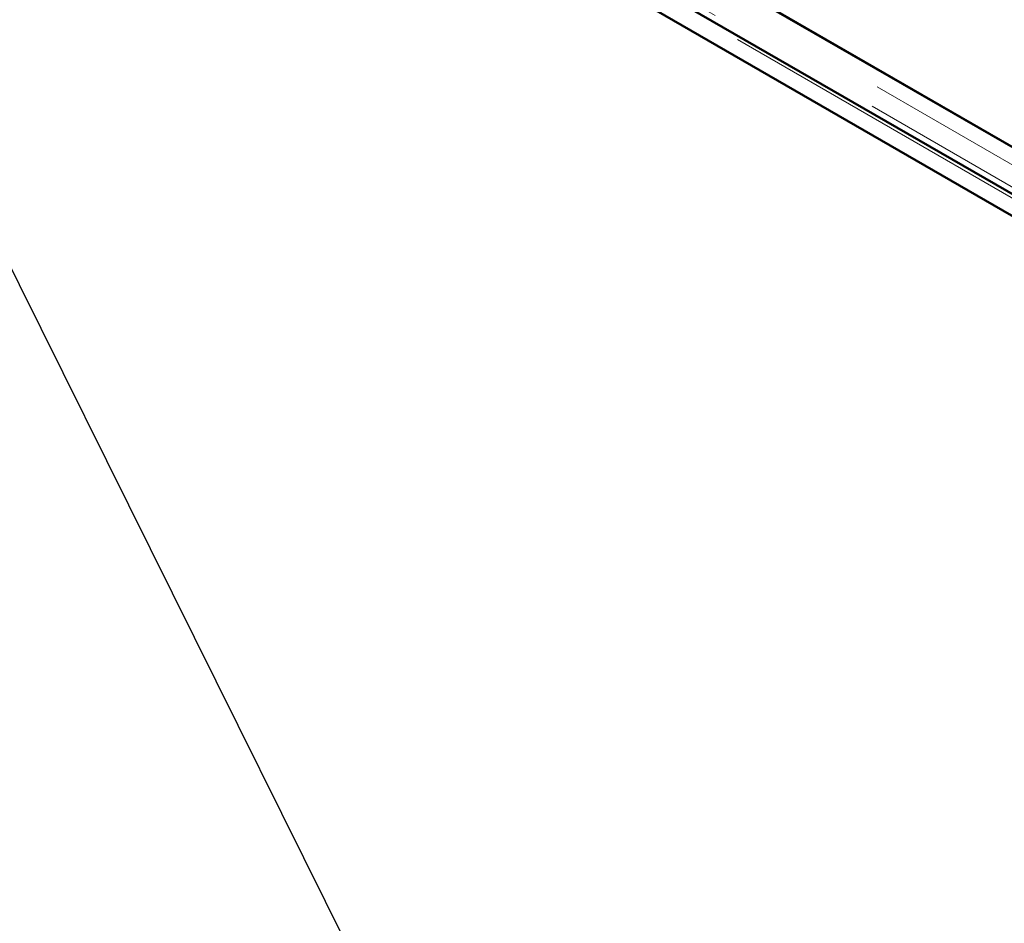
# Model space of a CAD drawing. Units: millimetres. Extents: x 0 to 594, y 0 to 420.
# Drawn here: x 528 to 535, y 342 to 348 of the extents above; entities that cross this region are included whole.
import ezdxf

# ---------------------------------------------------------------- set-up
doc = ezdxf.new("R2010")
doc.units = ezdxf.units.MM
doc.linetypes.add('PHANTOM', pattern=[12.7, 6.35, -1.27, 1.27, -1.27, 1.27, -1.27])
doc.layers.add('SLD-0', color=7, linetype='Continuous')
doc.dimstyles.new('SLDDIMSTYLE2', dxfattribs={"dimtxt": 0.18, "dimasz": 3.5, "dimexe": 0, "dimexo": 0.0625, "dimgap": 0, "dimtad": 0, "dimtih": 1, "dimtoh": 1, "dimdec": 0, "dimrnd": 1e-09, "dimzin": 0, "dimdsep": 46, "dimtxsty": 'Standard', "dimsah": 1, "dimcen": 0.09, "dimadec": 0, "dimazin": 0, "dimtfac": 3.5, "dimtdec": 0, "dimtofl": 0, "dimtmove": 0, "dimatfit": 3, "dimfxl": 1, "dimfrac": 2, "dimtolj": 1, "dimtzin": 0, "dimarcsym": 0})

msp = doc.modelspace()

# ---------------------------------------------------------------- linework, layer by layer
at = {"color": 8, "linetype": 'PHANTOM', "lineweight": 18}
for p, q in [((543.86555, 341.70489), (522.19152, 354.21703)), ((521.99095, 354.10124), (543.66497, 341.5891)), ((543.83173, 341.56988), (522.11391, 354.10731))]:
    msp.add_line(p, q, dxfattribs=at)
at = {"color": 7, "linetype": 'Continuous', "lineweight": 50}
for p, q in [((522.39131, 354.22682), (542.704, 342.50056)), ((543.86555, 341.83002), (522.40828, 354.21703)), ((543.7415, 341.57309), (521.99774, 354.1255)), ((543.7415, 341.57309), (521.99774, 354.1255)), ((543.7415, 341.57309), (521.99774, 354.1255)), ((521.99095, 353.97611), (543.44822, 341.5891)), ((543.46518, 341.5793), (523.1525, 353.30557))]:
    msp.add_line(p, q, dxfattribs=at)

# ---------------------------------------------------------------- leaders
at = {"layer": 'SLD-0'}
msp.add_leader([(534.61317, 332.65874), (507.42464, 387.35627)], dimstyle='SLDDIMSTYLE2', dxfattribs=at)

doc.saveas('drawing.dxf')
